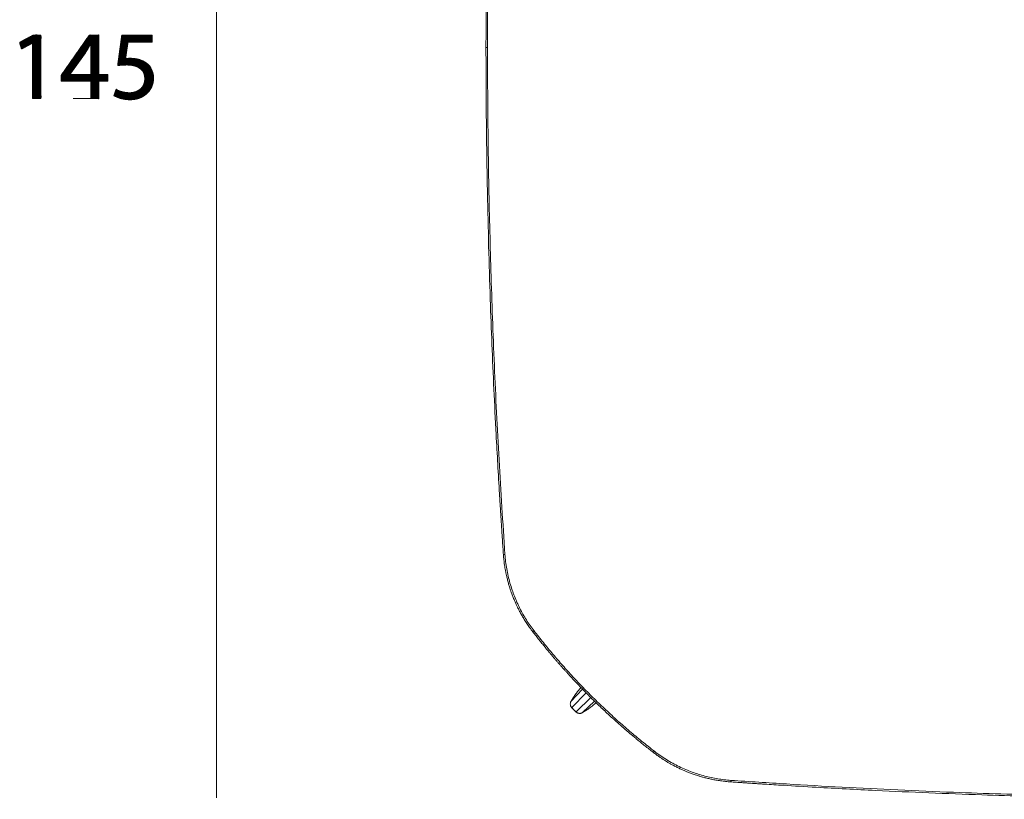
# Model space of a CAD drawing. Units: millimetres. Extents: x 1.7 to 41, y -54.5 to 27.2.
# Drawn here: x 2.3 to 11.8, y 12.7 to 20.2 of the extents above; entities that cross this region are included whole.
import ezdxf

# ---------------------------------------------------------------- set-up
doc = ezdxf.new("R2010")
doc.units = ezdxf.units.MM
doc.layers.add('2', color=7, linetype='CONTINUOUS', true_color=0xffffff)
doc.layers.add('Top', color=7, linetype='CONTINUOUS', true_color=0xffffff)
pattern_1 = [(45, (0, 0), (-0.000570246264, 0.000570246264), [])]

msp = doc.modelspace()

# ---------------------------------------------------------------- hatches: boundary and pattern name
at = {"layer": 'Top', "linetype": 'Continuous', "lineweight": 18}
h = msp.add_hatch(dxfattribs=at)
h.set_pattern_fill('ANSI31', color=163, scale=0.000254, style=0)
h.set_pattern_definition(pattern_1)
edge = h.paths.add_edge_path(flags=0)
edge.add_spline(control_points=[(2.4601, 20.0212), (2.4582, 20.0212), (2.3518, 19.9636), (2.3518, 19.9636), (2.3518, 19.9636), (2.3358, 20.027), (2.3358, 20.027), (2.3358, 20.027), (2.4694, 20.0983), (2.4694, 20.0983), (2.4694, 20.0983), (2.5402, 20.0983), (2.5402, 20.0983), (2.5402, 20.0983), (2.5402, 19.4856), (2.5402, 19.4856), (2.5401, 19.4856), (2.4601, 19.4856), (2.4601, 19.4856), (2.4601, 19.4856), (2.4601, 20.0212), (2.4601, 20.0212), (2.4601, 20.0212), (2.4601, 20.0212)], knot_values=[0, 0, 0, 0, 0.125, 0.125, 0.125, 0.25, 0.25, 0.25, 0.375, 0.375, 0.375, 0.5, 0.5, 0.5, 0.625, 0.625, 0.625, 0.75, 0.75, 0.75, 0.875, 0.875, 1, 1, 1, 1], degree=3, periodic=0)
h = msp.add_hatch(dxfattribs=at)
h.set_pattern_fill('ANSI31', color=163, scale=0.000254, style=0)
h.set_pattern_definition(pattern_1)
h.paths.add_polyline_path([(3.0202, 19.4856), (3.0202, 19.6534), (2.7353, 19.6534), (2.7353, 19.707), (3.0089, 20.0983), (3.0982, 20.0983), (3.0982, 19.7178), (3.1841, 19.7178), (3.1841, 19.6534), (3.0982, 19.6534), (3.0982, 19.4856)], flags=0)
edge = h.paths.add_edge_path(flags=0)
edge.add_spline(control_points=[(3.0202, 19.7178), (3.0202, 19.7178), (3.0202, 19.9217), (3.0202, 19.9217), (3.0202, 19.9539), (3.0211, 19.9861), (3.0231, 20.0183), (3.0011, 19.9822), (2.986, 19.9558), (2.9694, 19.9275), (2.9694, 19.9275), (2.8192, 19.7197), (2.8192, 19.7197), (2.8192, 19.7178), (3.0202, 19.7178), (3.0202, 19.7178)], knot_values=[0, 0, 0, 0, 0.2, 0.2, 0.2, 0.4, 0.4, 0.4, 0.6, 0.6, 0.6, 0.8, 0.8, 0.8, 1, 1, 1, 1], degree=3, periodic=0)
h = msp.add_hatch(dxfattribs=at)
h.set_pattern_fill('ANSI31', color=163, scale=0.000254, style=0)
h.set_pattern_definition(pattern_1)
edge = h.paths.add_edge_path(flags=0)
edge.add_spline(control_points=[(3.6134, 20.029), (3.6134, 20.029), (3.3792, 20.029), (3.3792, 20.029), (3.3792, 20.029), (3.3558, 19.8709), (3.3558, 19.8709), (3.3699, 19.8729), (3.3831, 19.8739), (3.4055, 19.8739), (3.4538, 19.8739), (3.5002, 19.8641), (3.5378, 19.8407), (3.5861, 19.8144), (3.6256, 19.7607), (3.6256, 19.6846), (3.6256, 19.5646), (3.5304, 19.4748), (3.3973, 19.4748), (3.3304, 19.4748), (3.2748, 19.4943), (3.2446, 19.5129), (3.2446, 19.5129), (3.2656, 19.5763), (3.2656, 19.5763), (3.2909, 19.5607), (3.3407, 19.5421), (3.3973, 19.5421), (3.4748, 19.5421), (3.5426, 19.5929), (3.5417, 19.6748), (3.5417, 19.7539), (3.488, 19.8095), (3.366, 19.8095), (3.3304, 19.8095), (3.3031, 19.8066), (3.2802, 19.8046), (3.2802, 19.8046), (3.3202, 20.0983), (3.3202, 20.0983), (3.3202, 20.0983), (3.6134, 20.0983), (3.6134, 20.0983), (3.6134, 20.0983), (3.6134, 20.029), (3.6134, 20.029)], knot_values=[0, 0, 0, 0, 0.066667, 0.066667, 0.066667, 0.133333, 0.133333, 0.133333, 0.2, 0.2, 0.2, 0.266667, 0.266667, 0.266667, 0.333333, 0.333333, 0.333333, 0.4, 0.4, 0.4, 0.466667, 0.466667, 0.466667, 0.533333, 0.533333, 0.533333, 0.6, 0.6, 0.6, 0.666667, 0.666667, 0.666667, 0.733333, 0.733333, 0.733333, 0.8, 0.8, 0.8, 0.866667, 0.866667, 0.866667, 0.933333, 0.933333, 0.933333, 1, 1, 1, 1], degree=3, periodic=0)

# ---------------------------------------------------------------- linework, layer by layer
at = {"layer": '2', "color": 163, "linetype": 'Continuous', "lineweight": 18}
for p, q in [((4.2332, 27.2046), (4.2332, 12.7492)), ((7.7591, 13.7966), (7.6497, 13.6797)), ((7.7944, 13.7605), (7.6559, 13.6179)), ((7.7365, 13.8021), (7.7362, 13.8017)), ((7.7445, 13.8116), (7.7365, 13.8021)), ((7.6556, 13.6893), (7.6497, 13.6797)), ((7.8407, 13.7139), (7.6982, 13.5754)), ((7.8768, 13.6785), (7.7601, 13.5693)), ((7.6761, 13.5957), (7.6559, 13.6179)), ((7.6982, 13.5754), (7.6761, 13.5957)), ((7.7601, 13.5693), (7.769, 13.5748)), ((7.8825, 13.6561), (7.8821, 13.6558)), ((7.8917, 13.6638), (7.8825, 13.6561))]:
    msp.add_line(p, q, dxfattribs=at)
at = {"layer": '2', "color": 72, "linetype": 'Continuous', "lineweight": 18}
for p, q in [((2.7353, 19.707), (3.0089, 20.0983)), ((3.0089, 20.0983), (3.0982, 20.0983)), ((3.0982, 20.0983), (3.0982, 19.7178)), ((2.7353, 19.6534), (2.7353, 19.707)), ((3.0202, 19.6534), (2.7353, 19.6534)), ((3.0202, 19.4856), (3.0202, 19.6534)), ((3.0982, 19.7178), (3.1841, 19.7178)), ((3.1841, 19.6534), (3.0982, 19.6534)), ((3.0982, 19.6534), (3.0982, 19.4856)), ((3.1841, 19.7178), (3.1841, 19.6534)), ((3.0982, 19.4856), (3.0202, 19.4856))]:
    msp.add_line(p, q, dxfattribs=at)
at = {"layer": '2', "color": 163, "linetype": 'Continuous', "lineweight": 18}
for points, knots in [([(6.9977, 24.8603), (6.9967, 24.845), (6.9956, 24.8298), (6.9937, 24.8004), (6.9927, 24.7863), (6.9909, 24.7593), (6.99, 24.7463), (6.9883, 24.7215), (6.9876, 24.7097), (6.9861, 24.6872), (6.9854, 24.6764), (6.984, 24.6562), (6.9834, 24.6466), (6.9822, 24.6291), (6.9817, 24.6211), (6.9807, 24.6061), (6.9803, 24.5991), (6.9794, 24.5858), (6.979, 24.5795), (6.9782, 24.5668), (6.9778, 24.5604), (6.9769, 24.5476), (6.9765, 24.5411), (6.9742, 24.5054), (6.9724, 24.476), (6.9686, 24.4167), (6.9668, 24.3868), (6.9583, 24.2499), (6.9522, 24.143), (6.9402, 23.9406), (6.9354, 23.845), (6.9249, 23.654), (6.9204, 23.5585), (6.9068, 23.2924), (6.9, 23.1217), (6.8845, 22.7805), (6.8792, 22.6098), (6.8672, 22.2943), (6.8635, 22.1494), (6.8544, 21.8597), (6.8516, 21.7148), (6.8442, 21.4251), (6.8423, 21.2802), (6.8376, 21.0396), (6.8367, 20.944), (6.834, 20.7527), (6.8334, 20.6571), (6.8323, 20.5494), (6.8322, 20.5374), (6.832, 20.5133), (6.832, 20.5013), (6.8318, 20.4773), (6.8317, 20.4654), (6.8315, 20.4418), (6.8315, 20.4303), (6.8313, 20.4076), (6.8313, 20.3965), (6.8311, 20.3748), (6.8311, 20.3641), (6.831, 20.3431), (6.8309, 20.3327), (6.8308, 20.3147), (6.8308, 20.307), (6.8307, 20.2905), (6.8307, 20.2816), (6.8306, 20.2624), (6.8306, 20.2521), (6.8305, 20.2302), (6.8304, 20.2186), (6.8304, 20.1941), (6.8303, 20.1811), (6.8302, 20.1542), (6.8302, 20.1402), (6.8301, 20.1109), (6.8301, 20.0956), (6.8301, 20.0637), (6.8301, 20.0471), (6.83, 20.0126), (6.83, 19.9948), (6.83, 19.9769)], [0, 0, 0, 0, 0.009376, 0.009376, 0.018052, 0.018052, 0.026025, 0.026025, 0.033305, 0.033305, 0.03989, 0.03989, 0.045774, 0.045774, 0.050684, 0.050684, 0.054979, 0.054979, 0.058879, 0.058879, 0.062802, 0.062802, 0.066758, 0.066758, 0.084812, 0.084812, 0.103225, 0.103225, 0.168983, 0.168983, 0.227693, 0.227693, 0.286408, 0.286408, 0.391253, 0.391253, 0.496092, 0.496092, 0.585055, 0.585055, 0.67401, 0.67401, 0.762967, 0.762967, 0.821682, 0.821682, 0.880395, 0.880395, 0.887775, 0.887775, 0.895156, 0.895156, 0.902498, 0.902498, 0.90959, 0.90959, 0.916403, 0.916403, 0.922941, 0.922941, 0.929331, 0.929331, 0.933998, 0.933998, 0.939486, 0.939486, 0.945788, 0.945788, 0.952915, 0.952915, 0.960859, 0.960859, 0.969459, 0.969459, 0.978845, 0.978845, 0.989031, 0.989031, 1, 1, 1, 1]), ([(6.845, 19.9769), (6.8455, 20.1289), (6.846, 20.2809), (6.847, 20.5849), (6.8494, 20.7369), (6.8524, 21.0409), (6.8558, 21.1929), (6.8607, 21.4969), (6.865, 21.6489), (6.8719, 21.9528), (6.8772, 22.1048), (6.886, 22.4087), (6.8923, 22.5605), (6.904, 22.8915), (6.9128, 23.0705), (6.928, 23.4285), (6.9382, 23.6073), (6.956, 23.9652), (6.9676, 24.144), (6.9881, 24.5017), (7.0011, 24.6804), (7.0127, 24.8592)], [0, 0, 0, 0, 0.093331, 0.093331, 0.186665, 0.186665, 0.279997, 0.279997, 0.373333, 0.373333, 0.466667, 0.466667, 0.559999, 0.559999, 0.669997, 0.669997, 0.780001, 0.780001, 0.89, 0.89, 1, 1, 1, 1]), ([(2.4601, 20.0212), (2.4582, 20.0212), (2.3518, 19.9636), (2.3518, 19.9636), (2.3518, 19.9636), (2.3358, 20.027), (2.3358, 20.027), (2.3358, 20.027), (2.4694, 20.0983), (2.4694, 20.0983), (2.4694, 20.0983), (2.5402, 20.0983), (2.5402, 20.0983), (2.5402, 20.0983), (2.5402, 19.4856), (2.5402, 19.4856), (2.5401, 19.4856), (2.4601, 19.4856), (2.4601, 19.4856), (2.4601, 19.4856), (2.4601, 20.0212), (2.4601, 20.0212), (2.4601, 20.0212), (2.4601, 20.0212)], [0, 0, 0, 0, 0.125, 0.125, 0.125, 0.25, 0.25, 0.25, 0.375, 0.375, 0.375, 0.5, 0.5, 0.5, 0.625, 0.625, 0.625, 0.75, 0.75, 0.75, 0.875, 0.875, 1, 1, 1, 1]), ([(2.4595, 20.0204), (2.4595, 20.021), (2.4589, 20.021), (2.4583, 20.021), (2.4228, 20.0019), (2.3873, 19.9827), (2.3518, 19.9635), (2.3464, 19.9846), (2.3411, 20.0056), (2.3357, 20.0267), (2.3804, 20.0506), (2.425, 20.0745), (2.4696, 20.0984), (2.4932, 20.0984), (2.5167, 20.0984), (2.5403, 20.0984), (2.5403, 19.8941), (2.5403, 19.6898), (2.5403, 19.4856), (2.5136, 19.4856), (2.4869, 19.4856), (2.4602, 19.4856), (2.4602, 19.6641), (2.4602, 19.8426), (2.4595, 20.0204)], [-0.326697, 0, 0, 0, 0.001145, 0.001145, 0.001145, 0.075002, 0.075002, 0.075002, 0.114762, 0.114762, 0.114762, 0.207403, 0.207403, 0.207403, 0.250543, 0.250543, 0.250543, 0.624404, 0.624404, 0.624404, 0.673303, 0.673303, 0.673303, 1, 1, 1, 1.001145]), ([(3.0202, 19.4856), (3.0202, 19.5415), (3.0202, 19.5974), (3.0202, 19.6534), (2.9252, 19.6534), (2.8303, 19.6534), (2.7353, 19.6534), (2.7353, 19.6713), (2.7353, 19.6891), (2.7353, 19.707), (2.8265, 19.8374), (2.9177, 19.9679), (3.0089, 20.0983), (3.0387, 20.0983), (3.0685, 20.0983), (3.0982, 20.0983), (3.0982, 19.9714), (3.0982, 19.8446), (3.0982, 19.7178), (3.1268, 19.7178), (3.1555, 19.7178), (3.1841, 19.7178), (3.1841, 19.6963), (3.1841, 19.6748), (3.1841, 19.6534), (3.1555, 19.6534), (3.1268, 19.6534), (3.0982, 19.6534), (3.0982, 19.5974), (3.0982, 19.5415), (3.0982, 19.4856), (3.0722, 19.4856), (3.0462, 19.4856), (3.0202, 19.4856)], [-0.040324, 0, 0, 0, 0.086699, 0.086699, 0.086699, 0.233888, 0.233888, 0.233888, 0.26161, 0.26161, 0.26161, 0.508285, 0.508285, 0.508285, 0.554411, 0.554411, 0.554411, 0.751001, 0.751001, 0.751001, 0.795356, 0.795356, 0.795356, 0.828622, 0.828622, 0.828622, 0.872977, 0.872977, 0.872977, 0.959676, 0.959676, 0.959676, 1, 1, 1, 1.086699]), ([(3.0202, 19.4856), (3.0202, 19.5415), (3.0202, 19.5974), (3.0202, 19.6534), (2.9253, 19.6534), (2.8304, 19.6534), (2.7355, 19.6534), (2.7355, 19.6713), (2.7355, 19.6892), (2.7355, 19.7071), (2.8266, 19.8375), (2.9177, 19.9679), (3.0089, 20.0984), (3.0387, 20.0984), (3.0686, 20.0984), (3.0984, 20.0984), (3.0984, 19.9714), (3.0984, 19.8444), (3.0984, 19.7175), (3.127, 19.7175), (3.1556, 19.7175), (3.1842, 19.7175), (3.1842, 19.6961), (3.1842, 19.6747), (3.1842, 19.6534), (3.1556, 19.6534), (3.127, 19.6534), (3.0984, 19.6534), (3.0984, 19.5974), (3.0984, 19.5415), (3.0984, 19.4856), (3.0724, 19.4856), (3.0463, 19.4856), (3.0202, 19.4856)], [-0.040417, 0, 0, 0, 0.086689, 0.086689, 0.086689, 0.233773, 0.233773, 0.233773, 0.261536, 0.261536, 0.261536, 0.508108, 0.508108, 0.508108, 0.554371, 0.554371, 0.554371, 0.751135, 0.751135, 0.751135, 0.795459, 0.795459, 0.795459, 0.82857, 0.82857, 0.82857, 0.872894, 0.872894, 0.872894, 0.959583, 0.959583, 0.959583, 1, 1, 1, 1.086689]), ([(3.6132, 20.0286), (3.6132, 20.0286), (3.3794, 20.0286), (3.3794, 20.0286), (3.3794, 20.0286), (3.3558, 19.8711), (3.3558, 19.8712), (3.37, 19.873), (3.3832, 19.874), (3.4058, 19.874), (3.4539, 19.874), (3.5001, 19.8645), (3.5378, 19.841), (3.5859, 19.8146), (3.6254, 19.7608), (3.6254, 19.6845), (3.6254, 19.5648), (3.5302, 19.4752), (3.3973, 19.4752), (3.3304, 19.4752), (3.2748, 19.494), (3.2446, 19.5129), (3.2446, 19.5129), (3.2653, 19.5761), (3.2653, 19.5761), (3.2908, 19.561), (3.3407, 19.5421), (3.3973, 19.5421), (3.4746, 19.5421), (3.5425, 19.593), (3.5416, 19.6751), (3.5416, 19.7542), (3.4878, 19.8099), (3.3662, 19.8099), (3.3304, 19.8099), (3.303, 19.807), (3.2804, 19.8042), (3.2804, 19.8042), (3.32, 20.0984), (3.32, 20.0984), (3.32, 20.0984), (3.6132, 20.0984), (3.6132, 20.0984), (3.6132, 20.0983), (3.6132, 20.0286), (3.6132, 20.0286)], [0, 0, 0, 0, 0.066667, 0.066667, 0.066667, 0.133333, 0.133333, 0.133333, 0.2, 0.2, 0.2, 0.266667, 0.266667, 0.266667, 0.333333, 0.333333, 0.333333, 0.4, 0.4, 0.4, 0.466667, 0.466667, 0.466667, 0.533333, 0.533333, 0.533333, 0.6, 0.6, 0.6, 0.666667, 0.666667, 0.666667, 0.733333, 0.733333, 0.733333, 0.8, 0.8, 0.8, 0.866667, 0.866667, 0.866667, 0.933333, 0.933333, 0.933333, 1, 1, 1, 1]), ([(3.6134, 20.029), (3.6134, 20.029), (3.3792, 20.029), (3.3792, 20.029), (3.3792, 20.029), (3.3558, 19.8709), (3.3558, 19.8709), (3.3699, 19.8729), (3.3831, 19.8739), (3.4055, 19.8739), (3.4538, 19.8739), (3.5002, 19.8641), (3.5378, 19.8407), (3.5861, 19.8144), (3.6256, 19.7607), (3.6256, 19.6846), (3.6256, 19.5646), (3.5304, 19.4748), (3.3973, 19.4748), (3.3304, 19.4748), (3.2748, 19.4943), (3.2446, 19.5129), (3.2446, 19.5129), (3.2656, 19.5763), (3.2656, 19.5763), (3.2909, 19.5607), (3.3407, 19.5421), (3.3973, 19.5421), (3.4748, 19.5421), (3.5426, 19.5929), (3.5417, 19.6748), (3.5417, 19.7539), (3.488, 19.8095), (3.366, 19.8095), (3.3304, 19.8095), (3.3031, 19.8066), (3.2802, 19.8046), (3.2802, 19.8046), (3.3202, 20.0983), (3.3202, 20.0983), (3.3202, 20.0983), (3.6134, 20.0983), (3.6134, 20.0983), (3.6134, 20.0983), (3.6134, 20.029), (3.6134, 20.029)], [0, 0, 0, 0, 0.066667, 0.066667, 0.066667, 0.133333, 0.133333, 0.133333, 0.2, 0.2, 0.2, 0.266667, 0.266667, 0.266667, 0.333333, 0.333333, 0.333333, 0.4, 0.4, 0.4, 0.466667, 0.466667, 0.466667, 0.533333, 0.533333, 0.533333, 0.6, 0.6, 0.6, 0.666667, 0.666667, 0.666667, 0.733333, 0.733333, 0.733333, 0.8, 0.8, 0.8, 0.866667, 0.866667, 0.866667, 0.933333, 0.933333, 0.933333, 1, 1, 1, 1]), ([(3.0202, 19.7178), (3.0202, 19.7178), (3.0202, 19.9217), (3.0202, 19.9217), (3.0202, 19.9539), (3.0211, 19.9861), (3.0231, 20.0183), (3.0011, 19.9822), (2.986, 19.9558), (2.9694, 19.9275), (2.9694, 19.9275), (2.8192, 19.7197), (2.8192, 19.7197), (2.8192, 19.7178), (3.0202, 19.7178), (3.0202, 19.7178)], [0, 0, 0, 0, 0.2, 0.2, 0.2, 0.4, 0.4, 0.4, 0.6, 0.6, 0.6, 0.8, 0.8, 0.8, 1, 1, 1, 1]), ([(3.0202, 19.7175), (3.0202, 19.7175), (3.0202, 19.922), (3.0202, 19.9221), (3.0202, 19.9541), (3.0211, 19.9862), (3.023, 20.0182), (3.023, 20.0182), (3.0202, 20.0182), (3.0202, 20.0182), (3.0013, 19.9824), (2.9863, 19.956), (2.9693, 19.9277), (2.9693, 19.9277), (2.8194, 19.7194), (2.8194, 19.7194), (2.8194, 19.7194), (2.8194, 19.7175), (2.8194, 19.7175), (2.8194, 19.7175), (3.0202, 19.7175), (3.0202, 19.7175)], [0, 0, 0, 0, 0.142857, 0.142857, 0.142857, 0.285714, 0.285714, 0.285714, 0.428571, 0.428571, 0.428571, 0.571429, 0.571429, 0.571429, 0.714286, 0.714286, 0.714286, 0.857143, 0.857143, 0.857143, 1, 1, 1, 1]), ([(6.83, 19.9769), (6.83, 19.9616), (6.83, 19.9463), (6.83, 19.9169), (6.8301, 19.9028), (6.8301, 19.8757), (6.8301, 19.8627), (6.8301, 19.8378), (6.8302, 19.826), (6.8302, 19.8034), (6.8303, 19.7927), (6.8303, 19.7724), (6.8304, 19.7628), (6.8304, 19.7452), (6.8304, 19.7372), (6.8305, 19.7222), (6.8305, 19.7152), (6.8305, 19.7019), (6.8306, 19.6955), (6.8306, 19.6828), (6.8307, 19.6764), (6.8307, 19.6635), (6.8308, 19.6571), (6.8309, 19.6212), (6.8311, 19.5918), (6.8314, 19.5324), (6.8316, 19.5024), (6.8325, 19.3653), (6.8338, 19.2582), (6.8357, 19.0554), (6.8374, 18.9598), (6.84, 18.7685), (6.8421, 18.6729), (6.8468, 18.4065), (6.8518, 18.2357), (6.8597, 17.8942), (6.8662, 17.7236), (6.8758, 17.408), (6.8821, 17.2632), (6.8929, 16.9736), (6.9, 16.8288), (6.9126, 16.5393), (6.9206, 16.3945), (6.9324, 16.1543), (6.9381, 16.0588), (6.9485, 15.8678), (6.9545, 15.7723), (6.9608, 15.6648), (6.9615, 15.6528), (6.963, 15.6288), (6.9637, 15.6168), (6.9652, 15.5929), (6.9659, 15.5809), (6.9674, 15.5575), (6.9681, 15.546), (6.9695, 15.5234), (6.9702, 15.5123), (6.9716, 15.4906), (6.9723, 15.4799), (6.9736, 15.4589), (6.9743, 15.4485), (6.9754, 15.4305), (6.9759, 15.423), (6.9769, 15.4064), (6.9775, 15.3975), (6.9787, 15.3784), (6.9794, 15.3681), (6.9808, 15.3463), (6.9816, 15.3347), (6.9832, 15.3102), (6.984, 15.2973), (6.9858, 15.2704), (6.9867, 15.2564), (6.9887, 15.2272), (6.9897, 15.2119), (6.9918, 15.1801), (6.993, 15.1636), (6.9953, 15.1292), (6.9965, 15.1114), (6.9977, 15.0935)], [0, 0, 0, 0, 0.009372, 0.009372, 0.018046, 0.018046, 0.026026, 0.026026, 0.033304, 0.033304, 0.039888, 0.039888, 0.045774, 0.045774, 0.050684, 0.050684, 0.054974, 0.054974, 0.058875, 0.058875, 0.062802, 0.062802, 0.066757, 0.066757, 0.08481, 0.08481, 0.103223, 0.103223, 0.168981, 0.168981, 0.227693, 0.227693, 0.286408, 0.286408, 0.391252, 0.391252, 0.496094, 0.496094, 0.585054, 0.585054, 0.67401, 0.67401, 0.762971, 0.762971, 0.821682, 0.821682, 0.880397, 0.880397, 0.887781, 0.887781, 0.895161, 0.895161, 0.902499, 0.902499, 0.90959, 0.90959, 0.916402, 0.916402, 0.922943, 0.922943, 0.929336, 0.929336, 0.934001, 0.934001, 0.939486, 0.939486, 0.945791, 0.945791, 0.952918, 0.952918, 0.960859, 0.960859, 0.96946, 0.96946, 0.97885, 0.97885, 0.989031, 0.989031, 1, 1, 1, 1]), ([(6.845, 19.9769), (6.8434, 19.9769), (6.8418, 19.9769), (6.8387, 19.9769), (6.8372, 19.9769), (6.8346, 19.9769), (6.8335, 19.9769), (6.8317, 19.9769), (6.8311, 19.9769), (6.8303, 19.9769), (6.8303, 19.9769), (6.8302, 19.9769)], [0, 0, 0, 0, 0.331787, 0.331787, 0.62645, 0.62645, 0.852668, 0.852668, 0.984919, 0.984919, 1, 1, 1, 1]), ([(7.0127, 15.0945), (7.0028, 15.2462), (6.9929, 15.3979), (6.973, 15.7013), (6.965, 15.8531), (6.9471, 16.1566), (6.94, 16.3085), (6.9241, 16.6121), (6.918, 16.764), (6.904, 17.0677), (6.8989, 17.2196), (6.8868, 17.5234), (6.8827, 17.6754), (6.8728, 17.9705), (6.8698, 18.1138), (6.862, 18.4004), (6.8598, 18.5437), (6.8537, 18.8303), (6.8524, 18.9736), (6.8481, 19.2602), (6.8477, 19.4036), (6.8451, 19.6902), (6.8455, 19.8336), (6.845, 19.9769)], [0, 0, 0, 0, 0.093333, 0.093333, 0.186667, 0.186667, 0.280003, 0.280003, 0.373334, 0.373334, 0.466664, 0.466664, 0.560001, 0.560001, 0.648002, 0.648002, 0.736, 0.736, 0.824, 0.824, 0.912, 0.912, 1, 1, 1, 1]), ([(6.9977, 15.0935), (6.9988, 15.081), (6.9998, 15.0684), (7.0009, 15.0559), (7.0021, 15.0445), (7.0033, 15.0332), (7.0046, 15.0218), (7.0059, 15.0117), (7.0073, 15.0016), (7.0086, 14.9915), (7.01, 14.9825), (7.0114, 14.9736), (7.0128, 14.9647), (7.0141, 14.957), (7.0155, 14.9492), (7.0168, 14.9415), (7.0178, 14.9363), (7.0188, 14.9311), (7.0197, 14.9259), (7.0206, 14.9213), (7.0216, 14.9168), (7.0225, 14.9123), (7.0234, 14.908), (7.0243, 14.9037), (7.0252, 14.8994), (7.0261, 14.8951), (7.0271, 14.8908), (7.028, 14.8865), (7.029, 14.8822), (7.03, 14.8779), (7.031, 14.8737), (7.0341, 14.861), (7.0373, 14.8483), (7.0405, 14.8356), (7.0439, 14.8232), (7.0474, 14.8108), (7.0509, 14.7985), (7.0543, 14.7873), (7.0578, 14.776), (7.0613, 14.7648), (7.0629, 14.7599), (7.0646, 14.755), (7.0662, 14.75), (7.0678, 14.7453), (7.0694, 14.7407), (7.071, 14.736), (7.0727, 14.7312), (7.0744, 14.7263), (7.0761, 14.7215), (7.0783, 14.7156), (7.0805, 14.7097), (7.0827, 14.7038), (7.0847, 14.6983), (7.0868, 14.6929), (7.0889, 14.6875), (7.0913, 14.6813), (7.0938, 14.6752), (7.0962, 14.6691), (7.0991, 14.6623), (7.1019, 14.6555), (7.1047, 14.6488), (7.108, 14.6413), (7.1112, 14.6339), (7.1145, 14.6265), (7.1187, 14.6173), (7.1229, 14.6081), (7.1272, 14.5989), (7.1321, 14.5889), (7.137, 14.5789), (7.1419, 14.5689), (7.1475, 14.5582), (7.153, 14.5475), (7.1586, 14.5368), (7.165, 14.5253), (7.1713, 14.5139), (7.1777, 14.5025), (7.1849, 14.4904), (7.1921, 14.4783), (7.1993, 14.4663), (7.2074, 14.4536), (7.2155, 14.4409), (7.2236, 14.4283), (7.2326, 14.4151), (7.2417, 14.4019), (7.2508, 14.3888), (7.2609, 14.3752), (7.271, 14.3615), (7.2811, 14.3479)], [0, 0, 0, 0, 0.046692, 0.046692, 0.046692, 0.089004, 0.089004, 0.089004, 0.126863, 0.126863, 0.126863, 0.160341, 0.160341, 0.160341, 0.189397, 0.189397, 0.189397, 0.209085, 0.209085, 0.209085, 0.226167, 0.226167, 0.226167, 0.242482, 0.242482, 0.242482, 0.258808, 0.258808, 0.258808, 0.275083, 0.275083, 0.275083, 0.323612, 0.323612, 0.323612, 0.371178, 0.371178, 0.371178, 0.414725, 0.414725, 0.414725, 0.434004, 0.434004, 0.434004, 0.452313, 0.452313, 0.452313, 0.471285, 0.471285, 0.471285, 0.494654, 0.494654, 0.494654, 0.516262, 0.516262, 0.516262, 0.54069, 0.54069, 0.54069, 0.567912, 0.567912, 0.567912, 0.597937, 0.597937, 0.597937, 0.63552, 0.63552, 0.63552, 0.676769, 0.676769, 0.676769, 0.721554, 0.721554, 0.721554, 0.770037, 0.770037, 0.770037, 0.822116, 0.822116, 0.822116, 0.877845, 0.877845, 0.877845, 0.937125, 0.937125, 0.937125, 1, 1, 1, 1]), ([(7.0127, 15.0945), (7.0111, 15.0944), (7.0094, 15.0943), (7.0063, 15.0941), (7.0049, 15.094), (7.0023, 15.0938), (7.0012, 15.0938), (6.9994, 15.0936), (6.9988, 15.0936), (6.9981, 15.0935), (6.998, 15.0935), (6.998, 15.0935), (6.9979, 15.0935)], [0, 0, 0, 0, 0.33328, 0.33328, 0.627177, 0.627177, 0.853628, 0.853628, 0.986047, 0.986047, 0.986047, 1, 1, 1, 1]), ([(7.293, 14.3571), (7.2803, 14.3743), (7.2677, 14.3915), (7.255, 14.4087), (7.2432, 14.4265), (7.2314, 14.4442), (7.2196, 14.462), (7.2086, 14.4803), (7.1977, 14.4986), (7.1867, 14.517), (7.1766, 14.5357), (7.1665, 14.5545), (7.1564, 14.5733), (7.1472, 14.5926), (7.138, 14.6119), (7.1288, 14.6311), (7.1205, 14.6508), (7.1122, 14.6704), (7.1039, 14.6901), (7.0966, 14.7101), (7.0892, 14.7302), (7.0819, 14.7502), (7.0749, 14.7726), (7.0679, 14.795), (7.061, 14.8175), (7.0552, 14.8402), (7.0493, 14.8629), (7.0435, 14.8857), (7.0389, 14.9087), (7.0343, 14.9317), (7.0297, 14.9547), (7.0262, 14.978), (7.0228, 15.0012), (7.0194, 15.0245), (7.0172, 15.0478), (7.015, 15.0712), (7.0127, 15.0945)], [0, 0, 0, 0, 0.080051, 0.080051, 0.080051, 0.160016, 0.160016, 0.160016, 0.24005, 0.24005, 0.24005, 0.319993, 0.319993, 0.319993, 0.40004, 0.40004, 0.40004, 0.480011, 0.480011, 0.480011, 0.56001, 0.56001, 0.56001, 0.64799, 0.64799, 0.64799, 0.736, 0.736, 0.736, 0.823986, 0.823986, 0.823986, 0.912031, 0.912031, 0.912031, 1, 1, 1, 1]), ([(7.2811, 14.3479), (7.2915, 14.3346), (7.3019, 14.3212), (7.3123, 14.3079), (7.3221, 14.2954), (7.332, 14.283), (7.3511, 14.2588), (7.3605, 14.2473), (7.3785, 14.2249), (7.3873, 14.2142), (7.4041, 14.1935), (7.4124, 14.1836), (7.4279, 14.1648), (7.4354, 14.1559), (7.4496, 14.1388), (7.4566, 14.1307), (7.4696, 14.1152), (7.4759, 14.1079), (7.4878, 14.0939), (7.4934, 14.0873), (7.505, 14.0739), (7.5109, 14.0671), (7.5226, 14.0536), (7.5283, 14.0471), (7.5397, 14.034), (7.5455, 14.0274), (7.5572, 14.0142), (7.563, 14.0076), (7.5748, 13.9944), (7.5808, 13.9877), (7.5927, 13.9744), (7.5987, 13.9678), (7.6047, 13.9612), (7.6267, 13.9372), (7.6488, 13.9132), (7.6708, 13.8892), (7.6933, 13.8655), (7.7159, 13.8417), (7.7384, 13.8179), (7.7613, 13.7945), (7.7841, 13.771), (7.807, 13.7476), (7.8218, 13.7329), (7.8365, 13.7181), (7.8513, 13.7034), (7.8662, 13.6889), (7.8811, 13.6743), (7.896, 13.6597), (7.911, 13.6453), (7.926, 13.6308), (7.941, 13.6164), (7.9557, 13.6025), (7.9705, 13.5887), (7.9852, 13.5748), (7.9993, 13.5618), (8.0135, 13.5487), (8.041, 13.5233), (8.0546, 13.5111), (8.0724, 13.4949), (8.0768, 13.491), (8.0861, 13.4827), (8.091, 13.4783), (8.1015, 13.4689), (8.1071, 13.4639), (8.1189, 13.4535), (8.1252, 13.448), (8.1383, 13.4365), (8.1452, 13.4305), (8.1596, 13.4179), (8.1672, 13.4114), (8.183, 13.3977), (8.1913, 13.3907), (8.2084, 13.3759), (8.2174, 13.3684), (8.2364, 13.3523), (8.2466, 13.3439), (8.2675, 13.3263), (8.2784, 13.3174), (8.3009, 13.2988), (8.3126, 13.2893), (8.3367, 13.2697), (8.3492, 13.2597), (8.3749, 13.2391), (8.3882, 13.2287), (8.4155, 13.2071), (8.4297, 13.1962), (8.4438, 13.1853)], [0, 0, 0, 0, 0.030779, 0.030779, 0.030779, 0.059701, 0.059701, 0.086754, 0.086754, 0.111973, 0.111973, 0.135338, 0.135338, 0.156471, 0.156471, 0.175822, 0.175822, 0.193374, 0.193374, 0.209148, 0.209148, 0.225643, 0.225643, 0.241438, 0.241438, 0.257376, 0.257376, 0.273436, 0.273436, 0.289632, 0.289632, 0.305929, 0.305929, 0.305929, 0.365185, 0.365185, 0.365185, 0.424772, 0.424772, 0.424772, 0.484372, 0.484372, 0.484372, 0.522292, 0.522292, 0.522292, 0.560207, 0.560207, 0.560207, 0.598112, 0.598112, 0.598112, 0.634912, 0.634912, 0.634912, 0.669911, 0.669911, 0.703082, 0.703082, 0.713795, 0.713795, 0.725818, 0.725818, 0.739383, 0.739383, 0.754499, 0.754499, 0.771174, 0.771174, 0.78938, 0.78938, 0.809147, 0.809147, 0.830487, 0.830487, 0.854471, 0.854471, 0.880181, 0.880181, 0.907578, 0.907578, 0.936685, 0.936685, 0.96749, 0.96749, 1, 1, 1, 1]), ([(7.293, 14.3571), (7.293, 14.3571), (7.2891, 14.3541), (7.2891, 14.3541), (7.2891, 14.3541), (7.2856, 14.3514), (7.2856, 14.3514), (7.2856, 14.3514), (7.283, 14.3494), (7.283, 14.3493), (7.283, 14.3493), (7.2814, 14.3481), (7.2814, 14.3481)], [0, 0, 0, 0, 0.25, 0.25, 0.25, 0.5, 0.5, 0.5, 0.75, 0.75, 0.75, 1, 1, 1, 1]), ([(8.453, 13.1971), (8.4128, 13.2289), (8.3727, 13.2607), (8.3326, 13.2924), (8.2932, 13.3251), (8.2539, 13.3578), (8.2145, 13.3905), (8.1759, 13.4242), (8.1374, 13.4578), (8.0988, 13.4914), (8.061, 13.526), (8.0233, 13.5605), (7.9855, 13.5951), (7.9486, 13.6305), (7.9117, 13.6659), (7.8748, 13.7014), (7.8387, 13.7377), (7.8026, 13.774), (7.7666, 13.8103), (7.7334, 13.8453), (7.7002, 13.8803), (7.667, 13.9153), (7.6346, 13.9511), (7.6022, 13.9869), (7.5698, 14.0226), (7.5382, 14.0591), (7.5066, 14.0956), (7.475, 14.132), (7.4443, 14.1692), (7.4135, 14.2064), (7.3828, 14.2435), (7.3528, 14.2814), (7.3229, 14.3193), (7.293, 14.3571)], [0, 0, 0, 0, 0.093347, 0.093347, 0.093347, 0.186681, 0.186681, 0.186681, 0.28, 0.28, 0.28, 0.373348, 0.373348, 0.373348, 0.466677, 0.466677, 0.466677, 0.560009, 0.560009, 0.560009, 0.648002, 0.648002, 0.648002, 0.736005, 0.736005, 0.736005, 0.824008, 0.824008, 0.824008, 0.912004, 0.912004, 0.912004, 1, 1, 1, 1]), ([(7.6497, 13.6797), (7.656, 13.69), (7.6624, 13.7003), (7.6688, 13.7106), (7.6758, 13.7208), (7.6828, 13.7311), (7.6898, 13.7414), (7.6974, 13.7516), (7.7049, 13.7618), (7.7125, 13.7719), (7.7204, 13.7818), (7.7283, 13.7918), (7.7362, 13.8017)], [0, 0, 0, 0, 0.242164, 0.242164, 0.242164, 0.491797, 0.491797, 0.491797, 0.745442, 0.745442, 0.745442, 1, 1, 1, 1]), ([(7.6559, 13.6179), (7.6549, 13.619), (7.654, 13.6202), (7.6531, 13.6213), (7.652, 13.6228), (7.651, 13.6243), (7.65, 13.6258), (7.6491, 13.6275), (7.6482, 13.6292), (7.6474, 13.6309), (7.6465, 13.6333), (7.6456, 13.6358), (7.6447, 13.6382), (7.6441, 13.6408), (7.6436, 13.6434), (7.643, 13.646), (7.6428, 13.649), (7.6427, 13.652), (7.6425, 13.655), (7.6429, 13.6582), (7.6432, 13.6614), (7.6436, 13.6645), (7.6441, 13.6666), (7.6447, 13.6686), (7.6453, 13.6707), (7.6461, 13.6725), (7.6469, 13.6743), (7.6476, 13.676), (7.6483, 13.6773), (7.649, 13.6785), (7.6497, 13.6797)], [0, 0, 0, 0, 0.067144, 0.067144, 0.067144, 0.149279, 0.149279, 0.149279, 0.234642, 0.234642, 0.234642, 0.35237, 0.35237, 0.35237, 0.472192, 0.472192, 0.472192, 0.608292, 0.608292, 0.608292, 0.752301, 0.752301, 0.752301, 0.848828, 0.848828, 0.848828, 0.936505, 0.936505, 0.936505, 1, 1, 1, 1]), ([(7.6556, 13.6177), (7.6624, 13.6103), (7.6692, 13.6029), (7.6759, 13.5955), (7.6833, 13.5888), (7.6907, 13.582), (7.6981, 13.5752)], [0, 0, 0, 0, 0.500009, 0.500009, 0.500009, 1, 1, 1, 1]), ([(7.6981, 13.5752), (7.6992, 13.5743), (7.7004, 13.5734), (7.7016, 13.5724), (7.7034, 13.5713), (7.7051, 13.5701), (7.7069, 13.5689), (7.709, 13.5679), (7.7112, 13.5669), (7.7134, 13.5659), (7.7157, 13.5651), (7.7181, 13.5644), (7.7204, 13.5637), (7.7233, 13.5632), (7.7261, 13.5627), (7.729, 13.5623), (7.7325, 13.5623), (7.736, 13.5624), (7.7395, 13.5624), (7.7434, 13.5633), (7.7472, 13.5643), (7.751, 13.5652), (7.7528, 13.566), (7.7545, 13.5667), (7.7562, 13.5675), (7.7574, 13.5682), (7.7587, 13.5689), (7.7599, 13.5696)], [0, 0, 0, 0, 0.068081, 0.068081, 0.068081, 0.1636, 0.1636, 0.1636, 0.271482, 0.271482, 0.271482, 0.382868, 0.382868, 0.382868, 0.513157, 0.513157, 0.513157, 0.67188, 0.67188, 0.67188, 0.850012, 0.850012, 0.850012, 0.935668, 0.935668, 0.935668, 1, 1, 1, 1]), ([(7.7601, 13.5693), (7.7589, 13.5686), (7.7576, 13.5679), (7.7564, 13.5672), (7.7546, 13.5665), (7.7528, 13.5657), (7.7511, 13.5649), (7.749, 13.5643), (7.7469, 13.5638), (7.7449, 13.5632), (7.7417, 13.5628), (7.7385, 13.5625), (7.7354, 13.5621), (7.7324, 13.5623), (7.7294, 13.5625), (7.7264, 13.5626), (7.7238, 13.5632), (7.7212, 13.5637), (7.7186, 13.5643), (7.7161, 13.5652), (7.7137, 13.5661), (7.7112, 13.567), (7.7096, 13.5678), (7.7079, 13.5687), (7.7062, 13.5696), (7.7047, 13.5706), (7.7032, 13.5716), (7.7017, 13.5727), (7.7006, 13.5736), (7.6994, 13.5745), (7.6982, 13.5754)], [0, 0, 0, 0, 0.063374, 0.063374, 0.063374, 0.151399, 0.151399, 0.151399, 0.248042, 0.248042, 0.248042, 0.391833, 0.391833, 0.391833, 0.527166, 0.527166, 0.527166, 0.647504, 0.647504, 0.647504, 0.765395, 0.765395, 0.765395, 0.850304, 0.850304, 0.850304, 0.932445, 0.932445, 0.932445, 1, 1, 1, 1]), ([(7.8821, 13.6558), (7.8722, 13.6479), (7.8622, 13.64), (7.8523, 13.632), (7.8421, 13.6245), (7.832, 13.617), (7.8218, 13.6094), (7.8115, 13.6024), (7.8012, 13.5954), (7.791, 13.5884), (7.7807, 13.582), (7.7704, 13.5757), (7.7601, 13.5693)], [0, 0, 0, 0, 0.254714, 0.254714, 0.254714, 0.508309, 0.508309, 0.508309, 0.757682, 0.757682, 0.757682, 1, 1, 1, 1]), ([(8.453, 13.1971), (8.453, 13.1971), (8.45, 13.1932), (8.4499, 13.1932), (8.4473, 13.1898), (8.4473, 13.1898), (8.4473, 13.1898), (8.4452, 13.1872), (8.4452, 13.1871), (8.4452, 13.1871), (8.444, 13.1856), (8.444, 13.1856)], [0, 0, 0, 0, 0.25, 0.25, 0.5, 0.5, 0.5, 0.75, 0.75, 0.75, 1, 1, 1, 1]), ([(9.1904, 12.9169), (9.1692, 12.9188), (9.1479, 12.9208), (9.1266, 12.9228), (9.1055, 12.9257), (9.0844, 12.9287), (9.0632, 12.9317), (9.0423, 12.9356), (9.0213, 12.9396), (9.0003, 12.9435), (8.9796, 12.9485), (8.9588, 12.9534), (8.938, 12.9584), (8.9175, 12.9643), (8.897, 12.9702), (8.8765, 12.9761), (8.8563, 12.9829), (8.8361, 12.9898), (8.8159, 12.9967), (8.796, 13.0045), (8.7762, 13.0123), (8.7563, 13.0201), (8.7349, 13.0298), (8.7135, 13.0395), (8.6922, 13.0491), (8.6713, 13.0599), (8.6504, 13.0707), (8.6296, 13.0814), (8.6093, 13.0933), (8.589, 13.1051), (8.5687, 13.1169), (8.5491, 13.1298), (8.5294, 13.1427), (8.5098, 13.1555), (8.4909, 13.1694), (8.4719, 13.1832), (8.453, 13.1971)], [0, 0, 0, 0, 0.080016, 0.080016, 0.080016, 0.160021, 0.160021, 0.160021, 0.239997, 0.239997, 0.239997, 0.320024, 0.320024, 0.320024, 0.400023, 0.400023, 0.400023, 0.48001, 0.48001, 0.48001, 0.560004, 0.560004, 0.560004, 0.647988, 0.647988, 0.647988, 0.736008, 0.736008, 0.736008, 0.823992, 0.823992, 0.823992, 0.912001, 0.912001, 0.912001, 1, 1, 1, 1]), ([(8.4438, 13.1853), (8.4539, 13.1777), (8.4639, 13.1701), (8.474, 13.1625), (8.4833, 13.1559), (8.4926, 13.1493), (8.5019, 13.1427), (8.5104, 13.137), (8.5188, 13.1313), (8.5273, 13.1256), (8.5349, 13.1207), (8.5425, 13.1158), (8.5501, 13.1109), (8.5567, 13.1068), (8.5634, 13.1027), (8.5701, 13.0985), (8.5746, 13.0958), (8.5792, 13.0931), (8.5837, 13.0903), (8.5877, 13.088), (8.5917, 13.0857), (8.5995, 13.0812), (8.6033, 13.079), (8.6071, 13.0768), (8.611, 13.0747), (8.6148, 13.0725), (8.6186, 13.0704), (8.6225, 13.0683), (8.6264, 13.0662), (8.6302, 13.0641), (8.6418, 13.058), (8.6534, 13.0519), (8.665, 13.0459), (8.6765, 13.0402), (8.6881, 13.0346), (8.6996, 13.029), (8.7103, 13.0242), (8.721, 13.0193), (8.7317, 13.0144), (8.7365, 13.0124), (8.7413, 13.0103), (8.7461, 13.0082), (8.7506, 13.0063), (8.7552, 13.0044), (8.7597, 13.0025), (8.7645, 13.0006), (8.7692, 12.9987), (8.7739, 12.9968), (8.7798, 12.9945), (8.7857, 12.9922), (8.7916, 12.9898), (8.797, 12.9878), (8.8024, 12.9858), (8.8079, 12.9837), (8.8141, 12.9815), (8.8203, 12.9792), (8.8265, 12.977), (8.8334, 12.9746), (8.8404, 12.9722), (8.8473, 12.9698), (8.855, 12.9673), (8.8627, 12.9648), (8.8705, 12.9623), (8.8802, 12.9594), (8.8899, 12.9564), (8.8995, 12.9535), (8.9103, 12.9505), (8.921, 12.9475), (8.9317, 12.9445), (8.9434, 12.9416), (8.9551, 12.9387), (8.9669, 12.9357), (8.9796, 12.9329), (8.9924, 12.93), (9.0052, 12.9272), (9.019, 12.9246), (9.0328, 12.9219), (9.0466, 12.9193), (9.0614, 12.9169), (9.0762, 12.9146), (9.0911, 12.9122), (9.1069, 12.9103), (9.1228, 12.9083), (9.1387, 12.9063), (9.1556, 12.9048), (9.1725, 12.9033), (9.1894, 12.9019)], [0, 0, 0, 0, 0.046685, 0.046685, 0.046685, 0.088974, 0.088974, 0.088974, 0.126841, 0.126841, 0.126841, 0.160296, 0.160296, 0.160296, 0.189376, 0.189376, 0.189376, 0.209082, 0.209082, 0.209082, 0.226157, 0.226157, 0.24246, 0.24246, 0.24246, 0.258756, 0.258756, 0.258756, 0.275065, 0.275065, 0.275065, 0.323584, 0.323584, 0.323584, 0.371165, 0.371165, 0.371165, 0.414699, 0.414699, 0.414699, 0.434015, 0.434015, 0.434015, 0.452335, 0.452335, 0.452335, 0.47128, 0.47128, 0.47128, 0.494677, 0.494677, 0.494677, 0.516232, 0.516232, 0.516232, 0.540654, 0.540654, 0.540654, 0.56789, 0.56789, 0.56789, 0.597946, 0.597946, 0.597946, 0.635514, 0.635514, 0.635514, 0.676707, 0.676707, 0.676707, 0.72156, 0.72156, 0.72156, 0.770034, 0.770034, 0.770034, 0.822113, 0.822113, 0.822113, 0.877826, 0.877826, 0.877826, 0.937114, 0.937114, 0.937114, 1, 1, 1, 1]), ([(9.1904, 12.9169), (9.1903, 12.9152), (9.1902, 12.9136), (9.19, 12.9105), (9.1899, 12.909), (9.1897, 12.9064), (9.1896, 12.9053), (9.1895, 12.9035), (9.1894, 12.9029), (9.1894, 12.9022), (9.1894, 12.9022), (9.1894, 12.9021), (9.1894, 12.902)], [0, 0, 0, 0, 0.334102, 0.334102, 0.626402, 0.626402, 0.853809, 0.853809, 0.986064, 0.986064, 0.986064, 1, 1, 1, 1]), ([(14.0728, 12.7492), (13.9208, 12.7497), (13.7687, 12.7501), (13.4647, 12.7511), (13.3127, 12.7536), (13.0087, 12.7565), (12.8567, 12.7599), (12.5527, 12.7648), (12.4008, 12.7692), (12.0968, 12.776), (11.9449, 12.7813), (11.641, 12.7901), (11.4891, 12.7965), (11.1581, 12.8082), (10.9792, 12.817), (10.6212, 12.8321), (10.4423, 12.8424), (10.0844, 12.8602), (9.9056, 12.8718), (9.5479, 12.8923), (9.3692, 12.9053), (9.1904, 12.9169)], [0, 0, 0, 0, 0.093331, 0.093331, 0.186669, 0.186669, 0.280001, 0.280001, 0.373333, 0.373333, 0.466667, 0.466667, 0.560003, 0.560003, 0.670004, 0.670004, 0.780005, 0.780005, 0.890003, 0.890003, 1, 1, 1, 1]), ([(9.1894, 12.9019), (9.2046, 12.9008), (9.2199, 12.8998), (9.2492, 12.8978), (9.2633, 12.8968), (9.2903, 12.895), (9.3033, 12.8942), (9.3281, 12.8925), (9.3399, 12.8917), (9.3625, 12.8902), (9.3732, 12.8895), (9.3934, 12.8882), (9.403, 12.8875), (9.4206, 12.8864), (9.4285, 12.8859), (9.4435, 12.8849), (9.4505, 12.8844), (9.4638, 12.8836), (9.4701, 12.8831), (9.4829, 12.8823), (9.4892, 12.8819), (9.5021, 12.8811), (9.5085, 12.8807), (9.5443, 12.8784), (9.5736, 12.8765), (9.6329, 12.8728), (9.6628, 12.871), (9.7997, 12.8624), (9.9067, 12.8564), (10.1091, 12.8444), (10.2046, 12.8395), (10.3956, 12.829), (10.4911, 12.8245), (10.7572, 12.811), (10.9279, 12.8042), (11.2691, 12.7887), (11.4399, 12.7834), (11.7554, 12.7713), (11.9003, 12.7677), (12.19, 12.7585), (12.3348, 12.7557), (12.6246, 12.7483), (12.7695, 12.7464), (13.01, 12.7418), (13.1057, 12.7409), (13.2969, 12.7382), (13.3926, 12.7376), (13.5003, 12.7365), (13.5123, 12.7364), (13.5363, 12.7362), (13.5483, 12.7361), (13.5723, 12.736), (13.5843, 12.7359), (13.6078, 12.7357), (13.6193, 12.7356), (13.642, 12.7355), (13.6531, 12.7354), (13.6749, 12.7353), (13.6855, 12.7352), (13.7066, 12.7351), (13.717, 12.7351), (13.735, 12.735), (13.7426, 12.7349), (13.7591, 12.7349), (13.7681, 12.7348), (13.7873, 12.7348), (13.7975, 12.7347), (13.8194, 12.7346), (13.831, 12.7346), (13.8556, 12.7345), (13.8685, 12.7345), (13.8955, 12.7344), (13.9095, 12.7344), (13.9388, 12.7343), (13.9541, 12.7343), (13.986, 12.7342), (14.0026, 12.7342), (14.037, 12.7342), (14.0549, 12.7342), (14.0728, 12.7342)], [0, 0, 0, 0, 0.009372, 0.009372, 0.018045, 0.018045, 0.026022, 0.026022, 0.033302, 0.033302, 0.039886, 0.039886, 0.045771, 0.045771, 0.05068, 0.05068, 0.054972, 0.054972, 0.058871, 0.058871, 0.062802, 0.062802, 0.066755, 0.066755, 0.084809, 0.084809, 0.103221, 0.103221, 0.168979, 0.168979, 0.227689, 0.227689, 0.286405, 0.286405, 0.391246, 0.391246, 0.496092, 0.496092, 0.585055, 0.585055, 0.67401, 0.67401, 0.76297, 0.76297, 0.821682, 0.821682, 0.880394, 0.880394, 0.887775, 0.887775, 0.895156, 0.895156, 0.902494, 0.902494, 0.909586, 0.909586, 0.916403, 0.916403, 0.922941, 0.922941, 0.929331, 0.929331, 0.933998, 0.933998, 0.939482, 0.939482, 0.945788, 0.945788, 0.952915, 0.952915, 0.960856, 0.960856, 0.969456, 0.969456, 0.978849, 0.978849, 0.989028, 0.989028, 1, 1, 1, 1])]:
    msp.add_open_spline(points, degree=3, knots=knots, dxfattribs=at)
at = {"layer": '2', "color": 72, "linetype": 'Continuous', "lineweight": 18}
for points, knots in [([(2.4601, 20.0212), (2.4582, 20.0212), (2.3518, 19.9636), (2.3518, 19.9636), (2.3518, 19.9636), (2.3358, 20.027), (2.3358, 20.027), (2.3358, 20.027), (2.4694, 20.0983), (2.4694, 20.0983), (2.4694, 20.0983), (2.5402, 20.0983), (2.5402, 20.0983), (2.5402, 20.0983), (2.5402, 19.4856), (2.5402, 19.4856), (2.5401, 19.4856), (2.4601, 19.4856), (2.4601, 19.4856), (2.4601, 19.4856), (2.4601, 20.0212), (2.4601, 20.0212), (2.4601, 20.0212), (2.4601, 20.0212)], [0, 0, 0, 0, 0.125, 0.125, 0.125, 0.25, 0.25, 0.25, 0.375, 0.375, 0.375, 0.5, 0.5, 0.5, 0.625, 0.625, 0.625, 0.75, 0.75, 0.75, 0.875, 0.875, 1, 1, 1, 1]), ([(3.6134, 20.029), (3.6134, 20.029), (3.3792, 20.029), (3.3792, 20.029), (3.3792, 20.029), (3.3558, 19.8709), (3.3558, 19.8709), (3.3699, 19.8729), (3.3831, 19.8739), (3.4055, 19.8739), (3.4538, 19.8739), (3.5002, 19.8641), (3.5378, 19.8407), (3.5861, 19.8144), (3.6256, 19.7607), (3.6256, 19.6846), (3.6256, 19.5646), (3.5304, 19.4748), (3.3973, 19.4748), (3.3304, 19.4748), (3.2748, 19.4943), (3.2446, 19.5129), (3.2446, 19.5129), (3.2656, 19.5763), (3.2656, 19.5763), (3.2909, 19.5607), (3.3407, 19.5421), (3.3973, 19.5421), (3.4748, 19.5421), (3.5426, 19.5929), (3.5417, 19.6748), (3.5417, 19.7539), (3.488, 19.8095), (3.366, 19.8095), (3.3304, 19.8095), (3.3031, 19.8066), (3.2802, 19.8046), (3.2802, 19.8046), (3.3202, 20.0983), (3.3202, 20.0983), (3.3202, 20.0983), (3.6134, 20.0983), (3.6134, 20.0983), (3.6134, 20.0983), (3.6134, 20.029), (3.6134, 20.029)], [0, 0, 0, 0, 0.066667, 0.066667, 0.066667, 0.133333, 0.133333, 0.133333, 0.2, 0.2, 0.2, 0.266667, 0.266667, 0.266667, 0.333333, 0.333333, 0.333333, 0.4, 0.4, 0.4, 0.466667, 0.466667, 0.466667, 0.533333, 0.533333, 0.533333, 0.6, 0.6, 0.6, 0.666667, 0.666667, 0.666667, 0.733333, 0.733333, 0.733333, 0.8, 0.8, 0.8, 0.866667, 0.866667, 0.866667, 0.933333, 0.933333, 0.933333, 1, 1, 1, 1]), ([(3.0202, 19.7178), (3.0202, 19.7178), (3.0202, 19.9217), (3.0202, 19.9217), (3.0202, 19.9539), (3.0211, 19.9861), (3.0231, 20.0183), (3.0011, 19.9822), (2.986, 19.9558), (2.9694, 19.9275), (2.9694, 19.9275), (2.8192, 19.7197), (2.8192, 19.7197), (2.8192, 19.7178), (3.0202, 19.7178), (3.0202, 19.7178)], [0, 0, 0, 0, 0.2, 0.2, 0.2, 0.4, 0.4, 0.4, 0.6, 0.6, 0.6, 0.8, 0.8, 0.8, 1, 1, 1, 1])]:
    msp.add_open_spline(points, degree=3, knots=knots, dxfattribs=at)

doc.saveas('drawing.dxf')
